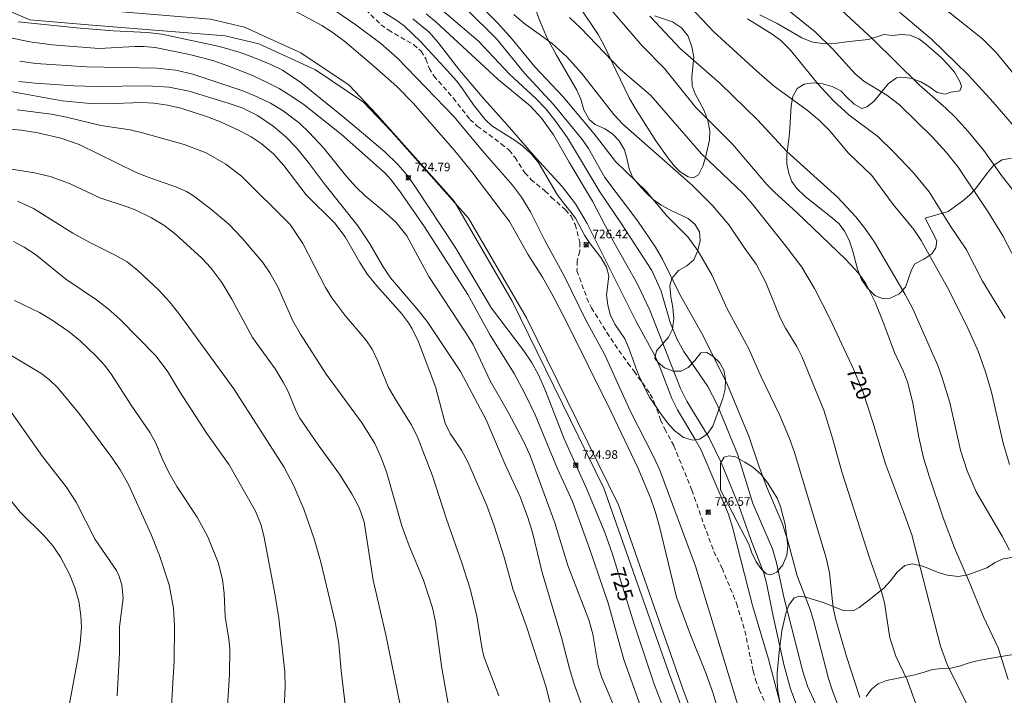
# Model space of a CAD drawing. Units: millimetres. Extents: x 420998 to 422000, y 4488999 to 4489501.
# Drawn here: x 421059 to 421173, y 4489379 to 4489458 of the extents above; entities that cross this region are included whole.
import ezdxf

# ---------------------------------------------------------------- set-up
doc = ezdxf.new("R2010")
doc.units = ezdxf.units.MM
doc.header["$MEASUREMENT"] = 0
doc.linetypes.add('SENDA', pattern=[0.842364, 0.557447, -0.284917])
for name, color, linetype, lineweight in [('f012002l_unidadadministrativa', 7, 'TERMINO_MUN', 20), ('f030033l_senda', 7, 'SENDA', 9), ('f040011l_corrienteartificial', 140, 'Continuous', 9), ('f050002l_curvanivel_cgn', 23, 'Continuous', 9), ('f050002l_curvanivel_mae', 213, 'Continuous', 9), ('f050008p_puntocotaterreno', 7, 'Continuous', 9), ('f060140s_arboladourbano', 92, 'Continuous', 9)]:
    doc.layers.add(name, color=color, linetype=linetype, lineweight=lineweight)
doc.styles.get("Standard").update_dxf_attribs({"font": 'arial.ttf'})
doc.styles.add('Style-s7210005_h', font='txt')
doc.linetypes.add('TERMINO_MUN', pattern='A,5.4e-05,[1,termino_mun.shx,S=1,R=359.999106,X=0,Y=0],-5.414529', length=5.414583)

# ---------------------------------------------------------------- blocks, each defined once
blk = doc.blocks.new('punto_cota')
at = {"layer": 'f050008p_puntocotaterreno'}
for points in [[(0, 0), (-0.28, 0.28)], [(0, 0), (-0.28, -0.28)], [(0, 0), (0.28, 0.28)], [(0, 0), (0.28, -0.28)]]:
    blk.add_lwpolyline(points, dxfattribs=at)
blk.add_circle((0, 0), 0.25, dxfattribs=at)

msp = doc.modelspace()

# ---------------------------------------------------------------- linework, layer by layer
at = {"layer": 'f012002l_unidadadministrativa'}
msp.add_polyline3d([(421130.13, 4489313.76, -1.38), (421140.28, 4489324.66, -1.38), (421144.6, 4489333.87, -1.38), (421145.73, 4489341.77, -1.38), (421144.79, 4489349.28, -1.38), (421143.47, 4489359.53, -1.38), (421135.95, 4489379.82, -1.38), (421128.44, 4489401.25, -1.38), (421117.72, 4489423.05, -1.38), (421110.96, 4489434.7, -1.38), (421101.94, 4489444.85, -1.38), (421098.74, 4489448.23, -1.38), (421093.11, 4489451.99, -1.38), (421086.53, 4489455, -1.38), (421082.58, 4489455.94, -1.38), (421066.61, 4489457.25, -1.38), (421059.84, 4489457.81, -1.38), (421052.89, 4489460.82, -1.38), (421047.63, 4489466.65, -1.38), (421037.42, 4489500, -1.38)], dxfattribs=at)
at = {"layer": 'f030033l_senda'}
msp.add_polyline3d([(421097.78, 4489460.18, 0), (421100.77, 4489457.25, 0), (421101.61, 4489456.63, 0), (421104.54, 4489454.92, 0), (421105.44, 4489454.16, 0), (421105.99, 4489453.26, 0), (421106.37, 4489452.19, 0), (421106.92, 4489451.28, 0), (421109.19, 4489448.7, 0), (421111.13, 4489446.2, 0), (421111.99, 4489445.42, 0), (421114.79, 4489443.37, 0), (421115.69, 4489442.62, 0), (421116.39, 4489441.75, 0), (421117.53, 4489439.99, 0), (421118.25, 4489439.21, 0), (421119.88, 4489437.86, 0), (421120.62, 4489437.13, 0), (421122.28, 4489435.67, 0), (421122.92, 4489434.9, 0), (421123.41, 4489433.95, 0), (421123.95, 4489431.86, 0), (421123.93, 4489430.84, 0), (421123.64, 4489429.71, 0), (421123.61, 4489428.55, 0), (421124.78, 4489425.37, 0), (421125.29, 4489424.24, 0), (421127.09, 4489421.36, 0), (421129.53, 4489417.77, 0), (421130.27, 4489416.85, 0), (421132.16, 4489414.18, 0), (421132.63, 4489413.2, 0), (421133.37, 4489411.18, 0), (421133.84, 4489410.12, 0), (421134.9, 4489408.16, 0), (421137.02, 4489402.98, 0), (421138.41, 4489398.96, 0), (421139.57, 4489395.83, 0), (421140.53, 4489393.87, 0), (421142.21, 4489389.78, 0), (421143.19, 4489386.57, 0), (421144.16, 4489381.9, 0), (421144.43, 4489380.87, 0), (421144.86, 4489379.71, 0), (421145.79, 4489377.7, 0)], dxfattribs=at)
at = {"layer": 'f040011l_corrienteartificial'}
msp.add_polyline3d([(421116.42, 4489303.71, 725.19), (421128.45, 4489315.73, 725.19), (421138.6, 4489326.63, 725.19), (421142.92, 4489335.84, 725.19), (421144.05, 4489343.74, 725.19), (421143.11, 4489351.25, 725.19), (421141.79, 4489361.5, 725.19), (421134.27, 4489381.79, 725.19), (421126.76, 4489403.22, 725.19), (421116.04, 4489425.02, 725.19), (421109.28, 4489436.67, 725.19), (421100.26, 4489446.82, 725.19), (421097.06, 4489450.2, 725.19), (421091.43, 4489453.96, 725.19), (421084.85, 4489456.97, 725.19), (421080.9, 4489457.91, 725.19), (421064.93, 4489459.22, 725.19), (421058.16, 4489459.78, 725.19), (421051.21, 4489462.79, 725.19), (421045.95, 4489468.62, 725.19), (421036.35, 4489500, 725.19)], dxfattribs=at)
at = {"layer": 'f050002l_curvanivel_cgn'}
for points in [[(421156.61, 4489378.79, 722), (421155.08, 4489383.45, 722), (421153.78, 4489387.84, 722), (421153.48, 4489389.24, 722), (421153.04, 4489393.33, 722), (421152.67, 4489395.07, 722), (421148.96, 4489407.37, 722), (421148.39, 4489409, 722), (421147.28, 4489411.67, 722), (421145.07, 4489416.2, 722), (421143.62, 4489419.51, 722), (421141.13, 4489424.11, 722), (421139.32, 4489428.08, 722), (421137.75, 4489430.84, 722), (421136.54, 4489432.5, 722), (421134.08, 4489434.94, 722), (421131.69, 4489437.84, 722), (421128.11, 4489441.3, 722), (421125.61, 4489444.51, 722), (421121.99, 4489448.85, 722), (421118.72, 4489452.33, 722), (421116.06, 4489455.55, 722), (421114.35, 4489457.45, 722), (421109.17, 4489462.66, 722)], [(421176.32, 4489449.32, 712), (421172.5, 4489454.02, 712), (421170.91, 4489455.61, 712), (421161.77, 4489462.91, 712)], [(421094.63, 4489459.4, 726), (421097.83, 4489457.22, 726), (421100.74, 4489455.05, 726), (421102.69, 4489453.36, 726), (421109.3, 4489446.52, 726), (421112.57, 4489442.59, 726), (421116.09, 4489438.54, 726), (421117.16, 4489437.13, 726), (421118.21, 4489435.41, 726), (421119.86, 4489432.08, 726), (421122.16, 4489427.89, 726), (421124.64, 4489422.79, 726), (421126.86, 4489418.76, 726), (421129.83, 4489412.21, 726), (421132.59, 4489406.82, 726), (421133.27, 4489405.31, 726), (421137.45, 4489394.09, 726), (421144.55, 4489370.75, 726)], [(421152.39, 4489376.01, 724), (421150.51, 4489380.12, 724), (421149.94, 4489381.84, 724), (421147.79, 4489390.32, 724), (421146.87, 4489394.49, 724), (421146.4, 4489396.13, 724), (421144.12, 4489401.43, 724), (421142.36, 4489407.07, 724), (421139.95, 4489412.97, 724), (421138.86, 4489415.07, 724), (421136.08, 4489419.13, 724), (421135.28, 4489420.54, 724), (421134.49, 4489422.52, 724), (421133.42, 4489426.17, 724), (421132.34, 4489428.58, 724), (421128.8, 4489434.04, 724), (421126.28, 4489437.74, 724), (421122.52, 4489444.07, 724), (421121.05, 4489446.13, 724), (421119.98, 4489447.42, 724), (421118.83, 4489448.65, 724), (421115.73, 4489451.47, 724), (421112.09, 4489455.36, 724), (421107.66, 4489459.12, 724)], [(421155.63, 4489373.66, 723), (421153.35, 4489379.67, 723), (421152.93, 4489381.01, 723), (421151.2, 4489387.77, 723), (421150.79, 4489389.07, 723), (421149.28, 4489392.96, 723), (421148.14, 4489397.35, 723), (421147.53, 4489399.13, 723), (421145.71, 4489403.39, 723), (421144.82, 4489405.81, 723), (421143.67, 4489409.26, 723), (421141.16, 4489415.25, 723), (421138.34, 4489420.95, 723), (421135.57, 4489425.88, 723), (421133.6, 4489429.9, 723), (421132.77, 4489431.31, 723), (421130.72, 4489434.33, 723), (421126.88, 4489439.43, 723), (421124.95, 4489442.81, 723), (421124.26, 4489443.84, 723), (421120.92, 4489447.91, 723), (421117.51, 4489451.6, 723), (421114.27, 4489455.55, 723), (421110.69, 4489459.1, 723)], [(421173.9, 4489380.9, 719), (421172.74, 4489384.58, 719), (421171, 4489388.18, 719), (421169.27, 4489392.49, 719), (421167.62, 4489396.23, 719), (421166.29, 4489399.74, 719), (421164.66, 4489404.6, 719), (421164.03, 4489406.75, 719), (421163.48, 4489409.16, 719), (421162.77, 4489413.12, 719), (421162.17, 4489415.5, 719), (421161.65, 4489416.89, 719), (421160.63, 4489419.02, 719), (421159.41, 4489422.38, 719), (421158.39, 4489424.89, 719), (421157.31, 4489427.08, 719), (421156.45, 4489428.26, 719), (421154.92, 4489429.92, 719), (421149.3, 4489435.29, 719), (421146.64, 4489437.71, 719), (421145.75, 4489438.62, 719), (421141.73, 4489443.3, 719), (421137.49, 4489447.58, 719), (421133.82, 4489452.14, 719), (421131.23, 4489454.77, 719), (421127.33, 4489459.3, 719)], [(421174.06, 4489405.97, 717), (421173.32, 4489408.45, 717), (421171.96, 4489414.39, 717), (421171.26, 4489416.78, 717), (421170.38, 4489419.16, 717), (421169.19, 4489421.84, 717), (421167.01, 4489426.25, 717), (421163.75, 4489432.09, 717), (421162.87, 4489433.38, 717), (421160.46, 4489436.27, 717), (421158.01, 4489439.67, 717), (421155.27, 4489442.28, 717), (421153.05, 4489444.9, 717), (421151.89, 4489446.09, 717), (421150.46, 4489447.27, 717), (421146.66, 4489450.05, 717), (421144.56, 4489451.85, 717), (421139.58, 4489456.41, 717), (421136.13, 4489460.08, 717)], [(421176, 4489436, 714), (421173.23, 4489439.49, 714), (421171.05, 4489442.57, 714), (421169.21, 4489444.78, 714), (421167.74, 4489446.42, 714), (421166.63, 4489447.51, 714), (421163.51, 4489450.25, 714), (421158.11, 4489455.55, 714), (421154.44, 4489458.95, 714)], [(421147.32, 4489378.09, 726), (421145.93, 4489383.25, 726), (421144.07, 4489389.51, 726), (421141.75, 4489398.65, 726), (421141.27, 4489400.17, 726), (421138.08, 4489407.63, 726), (421137.36, 4489408.96, 726), (421135.33, 4489412.32, 726), (421134.69, 4489413.67, 726), (421133.32, 4489417.25, 726), (421132.72, 4489418.6, 726), (421130.53, 4489422.65, 726), (421124.8, 4489434.05, 726), (421123.43, 4489436.34, 726), (421121.87, 4489438.39, 726), (421118.8, 4489441.72, 726), (421115.48, 4489445.57, 726), (421112.78, 4489448.55, 726), (421109.9, 4489451.96, 726), (421107.43, 4489455.18, 726), (421106.37, 4489456.37, 726), (421104.47, 4489457.95, 726)], [(421163.07, 4489378.17, 721), (421162.11, 4489380.86, 721), (421160.78, 4489383.63, 721), (421160.1, 4489385.73, 721), (421159.46, 4489389.83, 721), (421159.12, 4489391.13, 721), (421157.74, 4489394.95, 721), (421154.51, 4489405.09, 721), (421153.41, 4489409.04, 721), (421152.4, 4489412.29, 721), (421149.82, 4489418.57, 721), (421149.25, 4489419.72, 721), (421147.93, 4489421.85, 721), (421147.29, 4489423.05, 721), (421145.62, 4489427.2, 721), (421144.49, 4489429.34, 721), (421143.1, 4489431.26, 721), (421141.37, 4489433.87, 721), (421139.43, 4489436.15, 721), (421137.04, 4489438.53, 721), (421128.98, 4489445.63, 721), (421127.92, 4489446.77, 721), (421124.15, 4489451.58, 721), (421122.44, 4489453.51, 721), (421120.71, 4489455.04, 721), (421117.42, 4489457.43, 721), (421116.24, 4489458.42, 721)], [(421174.05, 4489395.96, 718), (421173.2, 4489397.61, 718), (421170.16, 4489402.79, 718), (421169.1, 4489405.23, 718), (421168.34, 4489407.63, 718), (421167.07, 4489413.21, 718), (421166.21, 4489416.06, 718), (421165.67, 4489417.49, 718), (421162.77, 4489424.11, 718), (421161.88, 4489425.77, 718), (421158.29, 4489431.9, 718), (421157.25, 4489433.39, 718), (421156.13, 4489434.83, 718), (421154, 4489437.14, 718), (421148.1, 4489442.47, 718), (421144.65, 4489446.16, 718), (421140.31, 4489450.39, 718), (421135.65, 4489454.49, 718), (421132.11, 4489458.25, 718)], [(421173.53, 4489423.01, 716), (421170.91, 4489427.34, 716), (421169.04, 4489431, 716), (421167.08, 4489433.88, 716), (421164.66, 4489437.76, 716), (421162.84, 4489439.97, 716), (421160.56, 4489442.38, 716), (421158.68, 4489444.22, 716), (421155.3, 4489446.75, 716), (421153.55, 4489448.32, 716), (421151.7, 4489450.36, 716), (421148.52, 4489454.27, 716), (421147.4, 4489455.4, 716), (421146.38, 4489456.15, 716), (421143.48, 4489457.95, 716)], [(421176.03, 4489443.69, 713), (421172.14, 4489448.21, 713), (421169.22, 4489451.39, 713), (421164.96, 4489455.57, 713), (421161.23, 4489458.71, 713)], [(421131.24, 4489377.12, 726), (421129.08, 4489383.21, 726), (421127.25, 4489389.81, 726), (421125.09, 4489396.17, 726), (421123.08, 4489401.66, 726), (421121.36, 4489405.47, 726), (421118.74, 4489411.75, 726), (421117.55, 4489414.25, 726), (421116.31, 4489416.56, 726), (421113.51, 4489421.05, 726), (421110.9, 4489425.79, 726), (421105.85, 4489433.66, 726), (421102.92, 4489437.89, 726), (421101.93, 4489439.21, 726), (421101.27, 4489439.94, 726), (421096.11, 4489444.49, 726), (421091.8, 4489447.89, 726), (421090.37, 4489448.89, 726), (421088.88, 4489449.8, 726), (421087.26, 4489450.64, 726), (421085.53, 4489451.42, 726), (421082.92, 4489452.46, 726), (421081.15, 4489453.08, 726), (421078.43, 4489453.79, 726), (421074.44, 4489454.58, 726), (421073.1, 4489454.71, 726), (421072.05, 4489454.72, 726), (421067.92, 4489454.48, 726), (421062.43, 4489454.89, 726), (421059.81, 4489455.26, 726), (421054.02, 4489456.47, 726)], [(421128.53, 4489376.35, 727), (421126.5, 4489381.11, 727), (421126.1, 4489382.43, 727), (421125.47, 4489386.17, 727), (421124.99, 4489387.84, 727), (421122.53, 4489394.17, 727), (421121.02, 4489399.14, 727), (421118.12, 4489407.1, 727), (421117.34, 4489408.75, 727), (421115.64, 4489411.99, 727), (421113.49, 4489415.73, 727), (421111.51, 4489419.94, 727), (421110.67, 4489421.33, 727), (421106.33, 4489427.87, 727), (421103.77, 4489432.62, 727), (421102.54, 4489434.18, 727), (421101.23, 4489435.38, 727), (421098.92, 4489437.29, 727), (421097.86, 4489438.29, 727), (421096.79, 4489439.5, 727), (421094.08, 4489442.88, 727), (421092.38, 4489444.69, 727), (421091.27, 4489445.76, 727), (421089.34, 4489447.22, 727), (421087.87, 4489448.09, 727), (421086.34, 4489448.85, 727), (421084.65, 4489449.53, 727), (421078.84, 4489451.48, 727), (421076.85, 4489451.95, 727), (421074.64, 4489452.16, 727), (421066.46, 4489452.35, 727), (421060.53, 4489452.73, 727), (421058.64, 4489453.01, 727)], [(421124.71, 4489376.4, 728), (421123.3, 4489380.34, 728), (421122.75, 4489382.17, 728), (421121.81, 4489385.8, 728), (421119.57, 4489393.36, 728), (421118.42, 4489398.02, 728), (421117.9, 4489399.77, 728), (421116.99, 4489402.19, 728), (421115.24, 4489405.95, 728), (421113.03, 4489411.16, 728), (421110.05, 4489416.8, 728), (421106.15, 4489422.63, 728), (421105.11, 4489423.96, 728), (421101.87, 4489427.72, 728), (421101.03, 4489429.01, 728), (421099.47, 4489431.71, 728), (421098.08, 4489433.8, 728), (421094.27, 4489438.59, 728), (421092.29, 4489441.22, 728), (421090.9, 4489442.9, 728), (421089.66, 4489444.17, 728), (421088.19, 4489445.4, 728), (421086.37, 4489446.67, 728), (421084.59, 4489447.54, 728), (421083.07, 4489448.06, 728), (421078.39, 4489449.49, 728), (421076.06, 4489449.95, 728), (421073.56, 4489450.1, 728), (421067.6, 4489450.05, 728), (421064.94, 4489450.12, 728), (421060.46, 4489450.42, 728), (421058.55, 4489450.64, 728)], [(421120.45, 4489378.23, 729), (421120.03, 4489380.01, 729), (421117.68, 4489387.17, 729), (421116.14, 4489391.45, 729), (421115.14, 4489395.14, 729), (421113.96, 4489398.82, 729), (421113.11, 4489401.18, 729), (421110.87, 4489406.28, 729), (421110.15, 4489407.63, 729), (421108.82, 4489409.58, 729), (421108.24, 4489410.78, 729), (421107.13, 4489415, 729), (421105.14, 4489420.25, 729), (421104.4, 4489421.8, 729), (421103.99, 4489422.47, 729), (421103.15, 4489423.57, 729), (421100.27, 4489426.81, 729), (421099.21, 4489428.13, 729), (421098.28, 4489429.53, 729), (421096.57, 4489432.52, 729), (421095.34, 4489434.14, 729), (421092.04, 4489437.39, 729), (421089.43, 4489440.82, 729), (421088.23, 4489442.19, 729), (421086.81, 4489443.38, 729), (421085.62, 4489444.16, 729), (421084.32, 4489444.87, 729), (421082.04, 4489445.93, 729), (421080.52, 4489446.52, 729), (421077.42, 4489447.5, 729), (421075.86, 4489447.86, 729), (421074.28, 4489448.1, 729), (421072.9, 4489448.16, 729), (421068.66, 4489448.02, 729), (421066.87, 4489448.04, 729), (421063.6, 4489448.36, 729), (421056.28, 4489449.7, 729)], [(421108.95, 4489376.09, 731), (421107.86, 4489382.2, 731), (421107.11, 4489387.6, 731), (421106.76, 4489389.23, 731), (421105.71, 4489392.46, 731), (421104.05, 4489396.49, 731), (421103.18, 4489398.82, 731), (421101.42, 4489405.11, 731), (421100.76, 4489406.87, 731), (421100.03, 4489408.41, 731), (421098.57, 4489410.77, 731), (421094.39, 4489416.51, 731), (421091.38, 4489421.16, 731), (421090.48, 4489422.73, 731), (421088.74, 4489426.68, 731), (421087.82, 4489428.3, 731), (421086.97, 4489429.53, 731), (421084.56, 4489432.37, 731), (421083.02, 4489433.99, 731), (421080.85, 4489435.83, 731), (421078.79, 4489437.35, 731), (421078.07, 4489437.79, 731), (421076.93, 4489438.32, 731), (421073.63, 4489439.45, 731), (421072.22, 4489440.02, 731), (421065.57, 4489443.29, 731), (421063.42, 4489444.01, 731), (421060.74, 4489444.64, 731), (421058.87, 4489444.94, 731), (421050.62, 4489445.63, 731)], [(421103.39, 4489376.04, 732), (421101.32, 4489386.09, 732), (421099.86, 4489392.49, 732), (421098.79, 4489399.28, 732), (421098.22, 4489400.95, 732), (421097.38, 4489402.54, 732), (421095.93, 4489404.82, 732), (421093.43, 4489408.25, 732), (421091.31, 4489411.38, 732), (421090.87, 4489412.19, 732), (421089.96, 4489414.48, 732), (421089.37, 4489415.57, 732), (421088.41, 4489417.1, 732), (421085.79, 4489420.77, 732), (421083.38, 4489425.26, 732), (421082.21, 4489427.19, 732), (421080.93, 4489428.88, 732), (421079.86, 4489430.03, 732), (421076.82, 4489432.81, 732), (421075.45, 4489433.87, 732), (421074.02, 4489434.71, 732), (421072.09, 4489435.64, 732), (421071.18, 4489436, 732), (421067.98, 4489437.04, 732), (421064.45, 4489438.74, 732), (421062.2, 4489439.55, 732), (421060.38, 4489439.98, 732), (421056.19, 4489440.65, 732)], [(421096.96, 4489374.71, 733), (421096.12, 4489381.91, 733), (421095.83, 4489385.04, 733), (421095.46, 4489387.41, 733), (421093.74, 4489394.57, 733), (421092.99, 4489397.29, 733), (421091.76, 4489400.74, 733), (421090.62, 4489403.47, 733), (421089.42, 4489405.7, 733), (421083.59, 4489414.79, 733), (421077.33, 4489423.41, 733), (421076.13, 4489424.9, 733), (421074.85, 4489426.28, 733), (421072.41, 4489428.6, 733), (421071.16, 4489429.58, 733), (421069.79, 4489430.38, 733), (421066.91, 4489431.81, 733), (421064.82, 4489432.95, 733), (421060.26, 4489435.83, 733), (421058.4, 4489436.65, 733)], [(421089.37, 4489374.95, 734), (421089.59, 4489380.02, 734), (421089.55, 4489381.8, 734), (421088.85, 4489388.03, 734), (421088.44, 4489390.7, 734), (421087.16, 4489397.45, 734), (421086.78, 4489398.9, 734), (421086.15, 4489400.51, 734), (421083.08, 4489405.91, 734), (421080.44, 4489409.58, 734), (421077.3, 4489414.45, 734), (421075.9, 4489416.75, 734), (421074.55, 4489418.61, 734), (421070.35, 4489422.87, 734), (421068.95, 4489424.13, 734), (421067.59, 4489425.16, 734), (421064.01, 4489427.56, 734), (421060.47, 4489430.44, 734), (421059.17, 4489431.3, 734), (421057.9, 4489431.95, 734)], [(421075.99, 4489371.94, 736), (421076.66, 4489383.06, 736), (421076.69, 4489387.14, 736), (421076.58, 4489389.2, 736), (421076.07, 4489391.92, 736), (421074.95, 4489395.36, 736), (421073.95, 4489397.79, 736), (421071.33, 4489403.63, 736), (421070.36, 4489405.32, 736), (421069.38, 4489406.78, 736), (421065.55, 4489411.94, 736), (421063.09, 4489414.9, 736), (421062.13, 4489415.82, 736), (421061.11, 4489416.62, 736), (421056.88, 4489419.13, 736)], [(421070, 4489378.99, 737), (421070.29, 4489383.98, 737), (421070.26, 4489387.04, 737), (421070.7, 4489390.38, 737), (421070.56, 4489391.91, 737), (421070.2, 4489393.03, 737), (421069.94, 4489393.59, 737), (421067.45, 4489397.21, 737), (421065.23, 4489401.56, 737), (421064.07, 4489403.35, 737), (421061.29, 4489406.9, 737), (421056.77, 4489413.34, 737)], [(421063.76, 4489374.31, 738), (421065.42, 4489383.3, 738), (421065.69, 4489385.13, 738), (421065.83, 4489386.96, 738), (421065.78, 4489388.37, 738), (421065.52, 4489390.02, 738), (421065.07, 4489391.63, 738), (421064.43, 4489393.19, 738), (421063.41, 4489395.14, 738), (421062.54, 4489396.43, 738), (421061.46, 4489397.69, 738), (421058.7, 4489400.39, 738), (421057.28, 4489402.17, 738)]]:
    msp.add_polyline3d(points, dxfattribs=at)
at = {"layer": 'f050002l_curvanivel_mae'}
for points in [[(421177.32, 4489424.86, 715), (421173.28, 4489432.61, 715), (421171.58, 4489435.35, 715), (421168.04, 4489440.63, 715), (421166.65, 4489442.39, 715), (421165.05, 4489444.12, 715), (421161.2, 4489447.9, 715), (421159.73, 4489449.01, 715), (421157.06, 4489450.68, 715), (421156.06, 4489451.5, 715), (421153.46, 4489454.4, 715), (421151.4, 4489456.41, 715), (421144.44, 4489462.06, 715)], [(421090.69, 4489458.87, 725), (421093.88, 4489457.14, 725), (421095.2, 4489456.29, 725), (421096.55, 4489455.27, 725), (421099.94, 4489452.42, 725), (421102.6, 4489450.04, 725), (421104.55, 4489448.05, 725), (421109.39, 4489442.55, 725), (421111.36, 4489440.08, 725), (421115.76, 4489434.31, 725), (421117.87, 4489430.5, 725), (421119.58, 4489427.79, 725), (421120.69, 4489425.86, 725), (421122.28, 4489422.83, 725), (421127.6, 4489412.1, 725), (421130.76, 4489405.5, 725), (421132.17, 4489402.07, 725), (421132.77, 4489400.36, 725), (421133.28, 4489398.56, 725), (421135.21, 4489390.48, 725), (421136.76, 4489386.28, 725), (421138.68, 4489381.56, 725), (421139.5, 4489379.24, 725), (421140.54, 4489375.68, 725)], [(421149.5, 4489377.21, 725), (421148.49, 4489379.82, 725), (421147.79, 4489382.47, 725), (421146.47, 4489388.28, 725), (421145.72, 4489392.14, 725), (421145.41, 4489393.3, 725), (421143.88, 4489397.23, 725), (421142.51, 4489401.05, 725), (421140.41, 4489406.21, 725), (421139.02, 4489409.07, 725), (421136.43, 4489413.33, 725), (421135.68, 4489414.81, 725), (421132.09, 4489423.96, 725), (421130.62, 4489427.06, 725), (421127.93, 4489431.88, 725), (421125.41, 4489436.68, 725), (421122.71, 4489441.2, 725), (421120.88, 4489444.41, 725), (421119.49, 4489446.35, 725), (421118.18, 4489447.75, 725), (421114.43, 4489450.84, 725), (421107.17, 4489457.6, 725), (421106.05, 4489458.53, 725)], [(421169.53, 4489377.08, 720), (421166.79, 4489382.63, 720), (421165.99, 4489384.79, 720), (421162.64, 4489397.74, 720), (421161.7, 4489400.46, 720), (421159.58, 4489406.04, 720), (421158.12, 4489410.88, 720), (421156.93, 4489414.47, 720), (421155.89, 4489416.99, 720), (421153.11, 4489423, 720), (421151.32, 4489426.48, 720), (421149.82, 4489428.98, 720), (421148.14, 4489431.24, 720), (421144.07, 4489436.32, 720), (421142.98, 4489437.57, 720), (421138.15, 4489442.19, 720), (421132.24, 4489449, 720), (421128.65, 4489452.08, 720), (421124.06, 4489456.85, 720), (421122.76, 4489458.09, 720)], [(421137.87, 4489366.76, 725), (421132.62, 4489380.33, 725), (421130.27, 4489387.34, 725), (421127.74, 4489395.5, 725), (421126.85, 4489398.02, 725), (421124.78, 4489403.1, 725), (421122.14, 4489408.94, 725), (421119.86, 4489414.75, 725), (421119.14, 4489416.4, 725), (421118.3, 4489417.91, 725), (421117.4, 4489419.23, 725), (421113.66, 4489424.19, 725), (421109.41, 4489431.3, 725), (421104.79, 4489438.31, 725), (421103.8, 4489439.7, 725), (421102.74, 4489440.96, 725), (421101.21, 4489442.44, 725), (421096.76, 4489446.19, 725), (421091.41, 4489450.51, 725), (421089.28, 4489451.93, 725), (421087.91, 4489452.61, 725), (421085.83, 4489453.48, 725), (421084.34, 4489454.01, 725), (421081.93, 4489454.69, 725), (421075.21, 4489456.13, 725), (421073.53, 4489456.33, 725), (421069.53, 4489456.54, 725), (421065.25, 4489456.88, 725), (421058.45, 4489457.58, 725)], [(421114.5, 4489378.99, 730), (421112.76, 4489383.58, 730), (421112.56, 4489384.44, 730), (421111.93, 4489388.26, 730), (421111.15, 4489391.45, 730), (421110.2, 4489394.49, 730), (421108.39, 4489399.59, 730), (421106.76, 4489404.65, 730), (421104.99, 4489409.25, 730), (421104.27, 4489410.63, 730), (421102.4, 4489413.61, 730), (421101.62, 4489415.02, 730), (421100.41, 4489418.01, 730), (421099.75, 4489419.4, 730), (421098.98, 4489420.51, 730), (421096.55, 4489423.37, 730), (421095.02, 4489425.4, 730), (421094.28, 4489426.61, 730), (421091.65, 4489431.74, 730), (421090.17, 4489433.93, 730), (421084.5, 4489439.6, 730), (421082.68, 4489440.97, 730), (421080.37, 4489442.31, 730), (421077.82, 4489443.28, 730), (421072.96, 4489444.65, 730), (421071.51, 4489444.98, 730), (421068.11, 4489445.5, 730), (421064.08, 4489446.47, 730), (421062.33, 4489446.8, 730), (421058.33, 4489447.33, 730)], [(421082.71, 4489375.38, 735), (421083.09, 4489381.49, 735), (421083.13, 4489384.47, 735), (421083.03, 4489385.6, 735), (421082.58, 4489388.24, 735), (421082.48, 4489390.92, 735), (421082.29, 4489392.55, 735), (421081.77, 4489394.55, 735), (421080.59, 4489397.54, 735), (421079.34, 4489399.81, 735), (421076.98, 4489403.4, 735), (421076.02, 4489405.02, 735), (421075.24, 4489406.65, 735), (421074.5, 4489408.44, 735), (421073.86, 4489409.66, 735), (421071.64, 4489412.87, 735), (421069.36, 4489416.46, 735), (421068.55, 4489417.52, 735), (421067.53, 4489418.64, 735), (421065.69, 4489420.38, 735), (421064.42, 4489421.43, 735), (421062.44, 4489422.81, 735), (421060.96, 4489423.68, 735), (421058.05, 4489425.09, 735)]]:
    msp.add_polyline3d(points, dxfattribs=at)
at = {"layer": 'f060140s_arboladourbano'}
for points in [[(421118.87, 4489458.87, 0), (421119.26, 4489457.76, 0), (421120.11, 4489455.75, 0), (421121.23, 4489453.68, 0), (421123.59, 4489449.62, 0), (421124.07, 4489448.57, 0), (421124.42, 4489447.32, 0), (421125.02, 4489446.21, 0), (421125.75, 4489445.6, 0), (421126.88, 4489445.11, 0), (421127.74, 4489444.53, 0), (421128.52, 4489443.7, 0), (421129.14, 4489442.65, 0), (421129.48, 4489441.54, 0), (421129.68, 4489440.44, 0), (421130.09, 4489439.47, 0), (421130.81, 4489438.56, 0), (421131.63, 4489437.69, 0), (421132.5, 4489436.87, 0), (421133.43, 4489436.19, 0), (421134.45, 4489435.65, 0), (421136.58, 4489434.66, 0), (421137.37, 4489433.98, 0), (421137.89, 4489433.08, 0), (421137.96, 4489432.08, 0), (421137.72, 4489430.93, 0), (421137.22, 4489429.81, 0), (421136.42, 4489429.11, 0), (421135.44, 4489428.57, 0), (421134.68, 4489427.67, 0), (421134.46, 4489426.79, 0), (421134.54, 4489425.53, 0), (421134.8, 4489424.27, 0), (421134.91, 4489422.99, 0), (421134.77, 4489421.76, 0), (421134.29, 4489420.82, 0), (421132.9, 4489419.2, 0), (421132.7, 4489418.34, 0), (421133.03, 4489417.89, 0), (421133.83, 4489417.22, 0), (421134.81, 4489416.84, 0), (421135.78, 4489416.84, 0), (421136.58, 4489417.27, 0), (421137.37, 4489418.08, 0), (421138.06, 4489418.97, 0), (421138.77, 4489419.03, 0), (421139.45, 4489418.61, 0), (421140.24, 4489417.85, 0), (421140.73, 4489416.97, 0), (421140.92, 4489415.86, 0), (421140.9, 4489414.74, 0), (421140.61, 4489413.64, 0), (421139.44, 4489410.43, 0), (421138.81, 4489409.48, 0), (421137.91, 4489408.9, 0), (421137.11, 4489408.8, 0), (421136.03, 4489409.12, 0), (421135.01, 4489409.88, 0), (421134.31, 4489410.64, 0), (421133.58, 4489411.58, 0), (421132.08, 4489413.83, 0), (421131.39, 4489415.11, 0), (421130.85, 4489416.27, 0), (421130.49, 4489417.22, 0), (421130.12, 4489418.24, 0), (421129.89, 4489418.88, 0), (421129.65, 4489419.53, 0), (421129.19, 4489420.6, 0), (421128.01, 4489422.31, 0), (421127.48, 4489423.44, 0), (421127.21, 4489424.58, 0), (421127.07, 4489425.71, 0), (421127.31, 4489427.98, 0), (421127.05, 4489428.97, 0), (421126.4, 4489430.09, 0), (421125.07, 4489431.81, 0), (421124.51, 4489432.71, 0), (421123.43, 4489434.7, 0), (421122.79, 4489435.56, 0), (421122, 4489436.52, 0), (421121.32, 4489437.43, 0), (421119.09, 4489441.23, 0), (421118.28, 4489442.2, 0), (421117.3, 4489443.07, 0), (421116.41, 4489443.76, 0), (421113.7, 4489445.44, 0), (421112.9, 4489446.19, 0), (421111.55, 4489447.89, 0), (421110.28, 4489449.77, 0), (421109.62, 4489450.67, 0), (421108.08, 4489452.34, 0), (421105.39, 4489455.28, 0), (421103.48, 4489457.12, 0), (421102.51, 4489457.82, 0), (421099.64, 4489459.55, 0)], [(421132.64, 4489458.29, 0), (421134.75, 4489457.57, 0), (421135.82, 4489456.88, 0), (421136.59, 4489455.9, 0), (421137.02, 4489454.68, 0), (421137.23, 4489453.48, 0), (421137.01, 4489451.17, 0), (421137.04, 4489450.13, 0), (421137.38, 4489449.18, 0), (421138.41, 4489447.31, 0), (421138.88, 4489446.09, 0), (421139.11, 4489444.87, 0), (421139.06, 4489443.77, 0), (421138.58, 4489441.75, 0), (421138.27, 4489440.76, 0), (421137.78, 4489439.72, 0), (421137.18, 4489439.4, 0), (421136.58, 4489439.52, 0), (421135.66, 4489440.09, 0), (421134.95, 4489440.8, 0), (421134.25, 4489441.7, 0), (421132.81, 4489443.71, 0), (421130.4, 4489447.51, 0), (421129.75, 4489448.64, 0), (421128.13, 4489451.93, 0), (421126.79, 4489454.81, 0), (421126.09, 4489456.09, 0), (421123.96, 4489459.3, 0)], [(421174.26, 4489441.67, 0), (421173.18, 4489441.48, 0), (421172.2, 4489440.86, 0), (421171.42, 4489439.95, 0), (421170.07, 4489438.12, 0), (421169.39, 4489437.37, 0), (421168.6, 4489436.69, 0), (421166.9, 4489435.48, 0), (421164.22, 4489434.68, 0), (421165.57, 4489432.05, 0), (421165.45, 4489431.22, 0), (421164.99, 4489430.54, 0), (421164.07, 4489429.91, 0), (421163.02, 4489429.37, 0), (421162.63, 4489428.67, 0), (421161.91, 4489426.63, 0), (421161.14, 4489425.82, 0), (421160.13, 4489425.35, 0), (421159.22, 4489425.32, 0), (421158.35, 4489425.67, 0), (421157.47, 4489426.51, 0), (421156.78, 4489427.54, 0), (421156.31, 4489428.74, 0), (421155.75, 4489430.97, 0), (421155.33, 4489432.13, 0), (421154.82, 4489433.16, 0), (421154.19, 4489434.01, 0), (421153.23, 4489434.86, 0), (421150.21, 4489437.23, 0), (421149.24, 4489438.15, 0), (421148.67, 4489438.98, 0), (421148.3, 4489439.95, 0), (421148.09, 4489441, 0), (421148.09, 4489442.07, 0), (421148.41, 4489444.57, 0), (421148.58, 4489447.78, 0), (421148.8, 4489448.88, 0), (421149.3, 4489449.8, 0), (421150.12, 4489450.31, 0), (421151.16, 4489450.47, 0), (421152.24, 4489450.35, 0), (421153.36, 4489450.04, 0), (421154.39, 4489449.54, 0), (421155.05, 4489448.82, 0), (421155.92, 4489447.99, 0), (421156.82, 4489447.49, 0), (421157.42, 4489447.65, 0), (421158.25, 4489448.33, 0), (421159.88, 4489450.37, 0), (421160.87, 4489451.04, 0), (421161.62, 4489451.12, 0), (421162.65, 4489450.97, 0), (421163.7, 4489450.6, 0), (421164.63, 4489450.04, 0), (421165.62, 4489449.35, 0), (421166.55, 4489449.14, 0), (421167.22, 4489449.39, 0), (421168.26, 4489449.54, 0), (421168.44, 4489450.03, 0), (421168.25, 4489450.61, 0), (421167.64, 4489451.7, 0), (421166.91, 4489452.56, 0), (421166.08, 4489453.41, 0), (421164.3, 4489454.96, 0), (421163.48, 4489455.58, 0), (421162.43, 4489456.04, 0), (421161.43, 4489456.09, 0), (421160.41, 4489455.99, 0), (421159.38, 4489456.1, 0), (421157.6, 4489455.52, 0), (421155.34, 4489455.27, 0), (421153.33, 4489455.03, 0), (421152.2, 4489455.04, 0), (421150.97, 4489455.24, 0), (421149.84, 4489455.72, 0), (421146.96, 4489457.4, 0), (421144.94, 4489458.4, 0)], [(421147.28, 4489378.3, 0), (421147.03, 4489379.55, 0), (421146.94, 4489380.6, 0), (421146.94, 4489381.64, 0), (421147.17, 4489384.08, 0), (421147.5, 4489386.57, 0), (421147.72, 4489387.58, 0), (421147.98, 4489388.57, 0), (421148.33, 4489389.55, 0), (421148.92, 4489390.4, 0), (421149.54, 4489390.62, 0), (421150.31, 4489390.51, 0), (421152.44, 4489389.82, 0), (421154.65, 4489388.95, 0), (421155.83, 4489388.89, 0), (421156.52, 4489389.29, 0), (421157.48, 4489390.02, 0), (421159.41, 4489391.53, 0), (421160.18, 4489392.4, 0), (421160.94, 4489393.42, 0), (421161.84, 4489394.2, 0), (421162.7, 4489394.36, 0), (421163.92, 4489394.1, 0), (421165.83, 4489393.32, 0), (421166.82, 4489393.04, 0), (421168.06, 4489392.91, 0), (421169.19, 4489393.11, 0), (421171.39, 4489393.92, 0), (421172.37, 4489394.53, 0), (421173.32, 4489394.97, 0), (421174.54, 4489395.16, 0)], [(421175.66, 4489383.99, 0), (421172.6, 4489383.48, 0), (421170.42, 4489383.1, 0), (421169.35, 4489382.85, 0), (421168.34, 4489382.49, 0), (421167.21, 4489382.2, 0), (421166.18, 4489382.18, 0), (421165.07, 4489382.04, 0), (421163.99, 4489381.69, 0), (421163.01, 4489381.44, 0), (421159.71, 4489380.76, 0), (421158.74, 4489380.37, 0), (421157.94, 4489379.76, 0), (421157.35, 4489378.92, 0)]]:
    msp.add_polyline3d(points, dxfattribs=at)
msp.add_polyline3d([(421140.34, 4489403.02, 0), (421140.34, 4489406.12, 0), (421140.77, 4489406.8, 0), (421141.33, 4489406.98, 0), (421142.08, 4489406.87, 0), (421143.2, 4489406.24, 0), (421144.1, 4489405.64, 0), (421145.09, 4489404.81, 0), (421145.87, 4489403.79, 0), (421146.95, 4489402.05, 0), (421147.34, 4489401.08, 0), (421147.87, 4489398.97, 0), (421148.21, 4489396.47, 0), (421148.09, 4489395.37, 0), (421147.62, 4489394.28, 0), (421146.9, 4489393.39, 0), (421146.22, 4489393.08, 0), (421145.69, 4489393.22, 0), (421145.1, 4489393.78, 0), (421144.5, 4489394.61, 0), (421143.99, 4489395.65, 0), (421143.64, 4489396.69, 0)], close=True, dxfattribs=at)

# ---------------------------------------------------------------- block references
at = {"layer": 'f050008p_puntocotaterreno'}
for p in [(421103.95, 4489439.4, 724.79), (421124.68, 4489431.59, 726.42), (421123.47, 4489405.88, 724.98), (421138.92, 4489400.4, 726.57)]:
    msp.add_blockref('punto_cota', p, dxfattribs=at)

# ---------------------------------------------------------------- texts
at = {"layer": 'f050002l_curvanivel_mae', "char_height": 1.75, "width": 5.25, "attachment_point": 5}
for s, insert, rotation in [('{\\fRoman|b1|i0;720}', (421156.51, 4489415.48, 720), 292.419), ('{\\fRoman|b1|i0;725}', (421128.83, 4489392, 725), 287.2623)]:
    msp.add_mtext(s, dxfattribs=dict(at, insert=insert, rotation=rotation))
at = {"layer": 'f050008p_puntocotaterreno', "style": 'Style-s7210005_h'}
for s, p in [('724.79', (421104.7, 4489440.15, 724.79)), ('726.42', (421125.43, 4489432.34, 726.42)), ('724.98', (421124.22, 4489406.63, 724.98)), ('726.57', (421139.67, 4489401.15, 726.57))]:
    msp.add_text(s, height=1, dxfattribs=at).set_placement(p)

doc.saveas('drawing.dxf')
